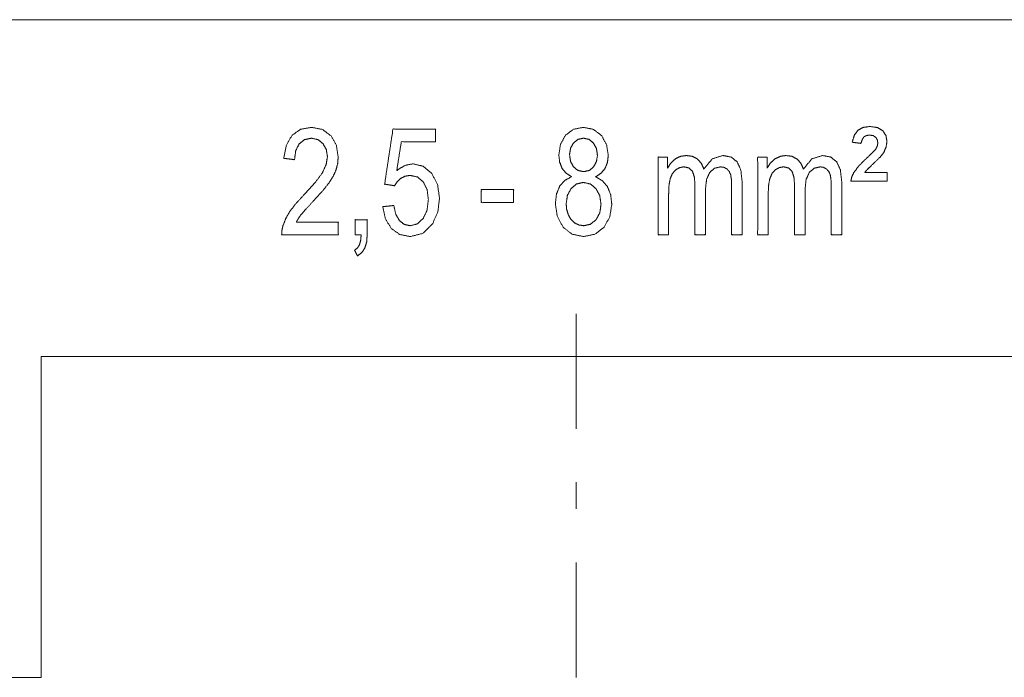
# Paper-space layout 'SHEET-001' of a CAD drawing. Units: millimetres. Extents: x 0 to 297, y 0 to 210.
# Drawn here: x 113 to 131, y 63 to 75 of the extents above; entities that cross this region are included whole.
import ezdxf

# ---------------------------------------------------------------- set-up
doc = ezdxf.new("R2010")
doc.units = ezdxf.units.MM
doc.layers.add('1', color=7, linetype='Continuous')

psp = doc.layouts.new('SHEET-001')

# ---------------------------------------------------------------- linework, layer by layer
at = {"layer": '1', "color": 18, "linetype": 'Continuous', "lineweight": 13}
for p, q in [((139.455, 75.417), (106.755, 75.417)), ((123.105, 69.917), (123.105, 67.767)), ((113.105, 69.117), (133.105, 69.117)), ((113.105, 64.117), (113.105, 69.117)), ((113.105, 69.117), (133.105, 69.117)), ((113.105, 64.117), (113.105, 69.117)), ((123.105, 66.767), (123.105, 66.267)), ((113.105, 63.117), (95.605, 63.117)), ((113.105, 63.117), (95.605, 63.117))]:
    psp.add_line(p, q, dxfattribs=at)
at = {"layer": '1', "color": 18, "linetype": 'Continuous', "lineweight": 18}
for points, knots in [([(117.875, 71.632), (118.267, 71.632), (118.659, 71.632), (118.659, 71.514), (118.659, 71.396), (118.131, 71.396), (117.602, 71.396), (117.606, 71.483), (117.625, 71.566), (117.678, 71.7), (117.754, 71.832), (117.863, 71.973), (118.011, 72.135), (118.23, 72.375), (118.364, 72.559), (118.433, 72.711), (118.456, 72.854), (118.435, 72.989), (118.372, 73.101), (118.276, 73.176), (118.154, 73.201), (118.026, 73.174), (117.927, 73.094), (117.863, 72.967), (117.841, 72.8), (117.74, 72.812), (117.639, 72.825), (117.688, 73.074), (117.795, 73.256), (117.954, 73.367), (118.158, 73.404), (118.365, 73.364), (118.523, 73.244), (118.624, 73.066), (118.657, 72.849), (118.648, 72.729), (118.618, 72.612), (118.566, 72.493), (118.488, 72.368), (118.366, 72.216), (118.185, 72.016), (118.04, 71.86), (117.958, 71.765), (117.912, 71.698), (117.875, 71.632)], [0, 0, 0.047436, 0.094872, 0.109132, 0.123391, 0.187332, 0.251274, 0.261799, 0.272128, 0.289532, 0.307996, 0.329562, 0.356073, 0.39531, 0.422829, 0.442997, 0.460543, 0.477038, 0.492531, 0.507293, 0.5223, 0.538094, 0.55349, 0.570695, 0.591154, 0.603452, 0.615749, 0.646441, 0.67192, 0.695332, 0.720497, 0.745903, 0.76991, 0.79472, 0.821238, 0.835717, 0.850309, 0.866018, 0.883864, 0.907374, 0.940041, 0.965788, 0.981014, 0.990774, 1, 1]), ([(119.649, 71.514), (119.54, 71.692), (119.491, 71.92), (119.594, 71.931), (119.697, 71.942), (119.735, 71.777), (119.804, 71.658), (119.896, 71.587), (120.005, 71.564), (120.136, 71.597), (120.245, 71.697), (120.319, 71.853), (120.343, 72.052), (120.32, 72.24), (120.249, 72.383), (120.14, 72.475), (120.002, 72.505), (119.911, 72.491), (119.83, 72.451), (119.762, 72.389), (119.711, 72.311), (119.664, 72.319), (119.572, 72.334), (119.526, 72.341), (119.603, 72.855), (119.681, 73.369), (120.079, 73.369), (120.477, 73.369), (120.477, 73.31), (120.477, 73.192), (120.477, 73.134), (120.157, 73.134), (119.838, 73.134), (119.795, 72.865), (119.752, 72.596), (119.9, 72.69), (120.054, 72.722), (120.247, 72.676), (120.408, 72.54), (120.516, 72.333), (120.552, 72.074), (120.52, 71.821), (120.425, 71.604), (120.243, 71.422), (120.005, 71.361), (119.807, 71.4), (119.649, 71.514)], [0, 0, 0.023364, 0.049498, 0.061142, 0.072787, 0.091809, 0.107151, 0.120197, 0.132759, 0.147916, 0.164536, 0.183849, 0.206425, 0.227647, 0.245593, 0.261576, 0.277444, 0.287716, 0.297894, 0.308218, 0.318714, 0.323963, 0.334462, 0.339713, 0.398031, 0.456349, 0.501011, 0.545672, 0.552262, 0.565444, 0.572035, 0.607874, 0.643713, 0.674281, 0.70485, 0.724528, 0.742257, 0.764528, 0.788155, 0.814381, 0.843788, 0.872414, 0.898923, 0.927844, 0.955392, 0.978071, 1, 1]), ([(122.798, 72.301), (122.893, 72.412), (123.023, 72.48), (122.916, 72.548), (122.842, 72.64), (122.798, 72.754), (122.783, 72.888), (122.814, 73.089), (122.908, 73.255), (123.055, 73.367), (123.242, 73.404), (123.431, 73.366), (123.579, 73.252), (123.675, 73.083), (123.707, 72.882), (123.693, 72.751), (123.649, 72.639), (123.575, 72.548), (123.471, 72.48), (123.601, 72.402), (123.696, 72.287), (123.753, 72.14), (123.773, 71.967), (123.736, 71.731), (123.628, 71.536), (123.459, 71.405), (123.245, 71.361), (123.031, 71.405), (122.863, 71.537), (122.755, 71.734), (122.718, 71.974), (122.738, 72.154), (122.798, 72.301)], [0, 0, 0.026174, 0.05232, 0.074842, 0.09596, 0.11778, 0.141897, 0.178205, 0.212261, 0.245147, 0.279296, 0.31376, 0.347127, 0.381799, 0.418248, 0.441657, 0.463163, 0.484078, 0.506228, 0.533321, 0.559955, 0.588098, 0.619116, 0.661742, 0.701588, 0.739699, 0.778708, 0.817713, 0.855821, 0.895998, 0.939444, 0.971632, 1, 1]), ([(128.923, 72.395), (128.583, 72.395), (128.243, 72.395), (128.259, 72.473), (128.294, 72.551), (128.385, 72.675), (128.52, 72.811), (128.645, 72.928), (128.707, 72.995), (128.737, 73.051), (128.747, 73.109), (128.738, 73.169), (128.709, 73.217), (128.662, 73.249), (128.597, 73.259), (128.534, 73.251), (128.489, 73.227), (128.457, 73.18), (128.431, 73.104), (128.389, 73.109), (128.307, 73.12), (128.266, 73.126), (128.309, 73.257), (128.376, 73.349), (128.471, 73.402), (128.6, 73.42), (128.743, 73.4), (128.841, 73.34), (128.899, 73.25), (128.918, 73.144), (128.902, 73.032), (128.854, 72.927), (128.774, 72.83), (128.63, 72.693), (128.553, 72.618), (128.502, 72.561), (128.712, 72.561), (128.923, 72.561), (128.923, 72.519), (128.923, 72.437), (128.923, 72.395)], [0, 0, 0.075164, 0.150326, 0.16792, 0.186761, 0.220714, 0.263123, 0.301074, 0.321059, 0.335289, 0.348283, 0.361659, 0.374091, 0.386613, 0.401183, 0.415232, 0.426405, 0.439043, 0.456961, 0.466137, 0.48449, 0.493666, 0.524267, 0.549294, 0.573411, 0.602286, 0.634147, 0.65974, 0.683287, 0.70732, 0.732277, 0.757869, 0.785683, 0.829484, 0.853285, 0.870331, 0.916895, 0.963459, 0.972594, 0.990865, 1, 1]), ([(123.058, 73.112), (123.002, 73.013), (122.983, 72.896), (123.002, 72.767), (123.057, 72.665), (123.141, 72.597), (123.247, 72.575), (123.35, 72.597), (123.433, 72.664), (123.487, 72.763), (123.505, 72.883), (123.487, 73.007), (123.43, 73.11), (123.347, 73.179), (123.245, 73.202), (123.141, 73.179), (123.058, 73.112)], [0, 0, 0.062639, 0.127945, 0.199901, 0.264308, 0.323939, 0.383681, 0.442036, 0.500882, 0.563503, 0.630328, 0.699794, 0.764536, 0.824509, 0.882307, 0.940621, 1, 1]), ([(124.836, 71.396), (124.737, 71.396), (124.639, 71.396), (124.639, 72.12), (124.639, 72.845), (124.727, 72.845), (124.815, 72.845), (124.815, 72.743), (124.815, 72.641), (124.878, 72.737), (124.96, 72.812), (125.057, 72.861), (125.166, 72.877), (125.284, 72.861), (125.377, 72.81), (125.448, 72.73), (125.494, 72.624), (125.652, 72.814), (125.851, 72.877), (126.004, 72.848), (126.117, 72.758), (126.186, 72.606), (126.21, 72.39), (126.21, 71.893), (126.21, 71.396), (126.112, 71.396), (126.014, 71.396), (126.014, 71.852), (126.014, 72.309), (126.009, 72.435), (125.995, 72.52), (125.968, 72.579), (125.926, 72.625), (125.871, 72.655), (125.808, 72.665), (125.696, 72.639), (125.605, 72.563), (125.545, 72.431), (125.524, 72.237), (125.524, 71.817), (125.524, 71.396), (125.426, 71.396), (125.328, 71.396), (125.328, 71.866), (125.328, 72.337), (125.316, 72.48), (125.28, 72.583), (125.216, 72.644), (125.122, 72.665), (125.043, 72.651), (124.969, 72.61), (124.909, 72.543), (124.867, 72.45), (124.843, 72.322), (124.836, 72.147), (124.836, 71.959), (124.836, 71.584), (124.836, 71.396)], [0, 0, 0.008906, 0.017813, 0.083497, 0.14918, 0.15714, 0.1651, 0.174332, 0.183563, 0.194022, 0.204086, 0.213924, 0.223942, 0.234684, 0.24434, 0.254002, 0.264529, 0.286955, 0.305946, 0.320043, 0.333104, 0.348228, 0.367903, 0.412991, 0.458079, 0.466929, 0.475779, 0.517157, 0.558533, 0.570023, 0.577855, 0.583706, 0.589354, 0.595002, 0.600807, 0.611218, 0.621986, 0.635156, 0.652778, 0.690932, 0.729085, 0.73799, 0.746897, 0.789573, 0.832248, 0.845272, 0.855121, 0.863102, 0.871827, 0.879166, 0.886782, 0.894998, 0.904184, 0.916003, 0.931858, 0.948893, 0.982964, 1, 1]), ([(126.697, 71.396), (126.599, 71.396), (126.501, 71.396), (126.501, 72.12), (126.501, 72.845), (126.589, 72.845), (126.677, 72.845), (126.677, 72.743), (126.677, 72.641), (126.74, 72.737), (126.822, 72.812), (126.919, 72.861), (127.028, 72.877), (127.145, 72.861), (127.239, 72.81), (127.31, 72.73), (127.356, 72.624), (127.514, 72.814), (127.713, 72.877), (127.866, 72.848), (127.979, 72.758), (128.048, 72.606), (128.072, 72.39), (128.072, 71.893), (128.072, 71.396), (127.974, 71.396), (127.876, 71.396), (127.876, 71.852), (127.876, 72.309), (127.871, 72.435), (127.857, 72.52), (127.83, 72.579), (127.788, 72.625), (127.733, 72.655), (127.67, 72.665), (127.558, 72.639), (127.467, 72.563), (127.407, 72.431), (127.386, 72.237), (127.386, 71.817), (127.386, 71.396), (127.337, 71.396), (127.239, 71.396), (127.19, 71.396), (127.19, 71.866), (127.19, 72.337), (127.178, 72.48), (127.142, 72.583), (127.078, 72.644), (126.984, 72.665), (126.905, 72.651), (126.831, 72.61), (126.771, 72.543), (126.729, 72.45), (126.705, 72.322), (126.697, 72.147), (126.697, 71.959), (126.697, 71.584), (126.697, 71.396)], [0, 0, 0.008906, 0.017813, 0.083497, 0.14918, 0.15714, 0.1651, 0.174331, 0.183563, 0.194022, 0.204086, 0.213924, 0.223942, 0.234683, 0.244339, 0.254001, 0.264528, 0.286954, 0.305946, 0.320042, 0.333103, 0.348227, 0.367902, 0.41299, 0.458078, 0.466928, 0.475779, 0.517157, 0.558533, 0.570023, 0.577855, 0.583705, 0.589354, 0.595002, 0.600807, 0.611217, 0.621985, 0.635156, 0.652778, 0.690931, 0.729084, 0.733537, 0.742443, 0.746897, 0.789573, 0.832248, 0.845272, 0.855121, 0.863102, 0.871828, 0.879166, 0.886781, 0.894998, 0.904184, 0.916003, 0.931858, 0.948893, 0.982964, 1, 1]), ([(123.011, 72.259), (122.943, 72.13), (122.92, 71.973), (122.93, 71.869), (122.96, 71.77), (123.01, 71.682), (123.078, 71.617), (123.16, 71.577), (123.248, 71.564), (123.376, 71.592), (123.48, 71.677), (123.549, 71.805), (123.572, 71.965), (123.548, 72.127), (123.477, 72.258), (123.371, 72.345), (123.241, 72.374), (123.114, 72.345), (123.011, 72.259)], [0, 0, 0.063229, 0.13215, 0.177182, 0.222242, 0.265742, 0.30677, 0.346218, 0.384697, 0.441646, 0.499804, 0.562981, 0.632792, 0.703689, 0.768313, 0.827823, 0.885495, 0.941833, 1, 1]), ([(121.937, 71.996), (121.635, 71.996), (121.333, 71.996), (121.333, 72.119), (121.333, 72.243), (121.635, 72.243), (121.937, 72.243), (121.937, 72.119), (121.937, 71.996)], [0, 0, 0.177387, 0.354781, 0.427389, 0.5, 0.677393, 0.854781, 0.927392, 1, 1]), ([(119.087, 71.396), (119.031, 71.396), (118.976, 71.396), (118.976, 71.536), (118.976, 71.676), (119.088, 71.676), (119.2, 71.676), (119.2, 71.536), (119.2, 71.396), (119.189, 71.256), (119.156, 71.147), (119.1, 71.063), (119.018, 71), (118.99, 71.053), (118.963, 71.105), (119.017, 71.147), (119.054, 71.205), (119.077, 71.286), (119.087, 71.396)], [0, 0, 0.030863, 0.061726, 0.13931, 0.216894, 0.278957, 0.341027, 0.418611, 0.496195, 0.573698, 0.637239, 0.693296, 0.750416, 0.783225, 0.816037, 0.854055, 0.892454, 0.938913, 1, 1]), ([(120.75, 69.117), (121.142, 69.117), (121.535, 69.117), (121.006, 69.117), (120.477, 69.117), (120.482, 69.117), (120.5, 69.117), (120.553, 69.117), (120.629, 69.117), (120.738, 69.117), (120.886, 69.117), (121.105, 69.117), (121.239, 69.117), (121.274, 69.117), (121.32, 69.117), (121.331, 69.117), (121.31, 69.117), (121.247, 69.117), (121.199, 69.117), (121.09, 69.117), (120.966, 69.117), (120.852, 69.117), (120.77, 69.117), (120.727, 69.117), (120.666, 69.117), (120.615, 69.117), (120.514, 69.117), (120.564, 69.117), (120.67, 69.117), (120.75, 69.117), (120.931, 69.117), (121.137, 69.117), (121.319, 69.117), (121.398, 69.117), (121.499, 69.117), (121.533, 69.117), (121.523, 69.117), (121.508, 69.117), (121.467, 69.117), (121.402, 69.117), (121.302, 69.117), (121.151, 69.117), (120.987, 69.117), (120.874, 69.117), (120.81, 69.117), (120.769, 69.117), (120.75, 69.117)], [0, 0, 0.073832, 0.147665, 0.247187, 0.34671, 0.347597, 0.351024, 0.360967, 0.375366, 0.395855, 0.423739, 0.464888, 0.490141, 0.496625, 0.505252, 0.507395, 0.511324, 0.523109, 0.532161, 0.55265, 0.576119, 0.597495, 0.612892, 0.621018, 0.632587, 0.642083, 0.66107, 0.670371, 0.690419, 0.705345, 0.739546, 0.778233, 0.812549, 0.827454, 0.846414, 0.85272, 0.854568, 0.857342, 0.86503, 0.877315, 0.896102, 0.924603, 0.955332, 0.976669, 0.988682, 0.996501, 1, 1]), ([(121.1, 69.117), (121.051, 69.117), (120.953, 69.117), (120.863, 69.117), (120.769, 69.117), (120.663, 69.117), (120.559, 69.117), (120.511, 69.117), (120.665, 69.117), (120.799, 69.117), (120.904, 69.117), (120.973, 69.117), (121.005, 69.117), (121.068, 69.117), (121.1, 69.117)], [0, 0, 0.041664, 0.124991, 0.201471, 0.280467, 0.371072, 0.45874, 0.5, 0.630944, 0.744441, 0.833792, 0.89236, 0.919276, 0.973092, 1, 1]), ([(120.897, 69.117), (120.631, 69.117), (120.581, 69.117), (120.68, 69.117), (120.778, 69.117), (120.824, 69.117), (120.893, 69.117), (120.983, 69.117), (121.037, 69.117), (121.155, 69.117), (121.272, 69.117), (121.361, 69.117), (121.397, 69.117), (121.421, 69.117), (121.399, 69.117), (121.333, 69.117), (121.232, 69.117), (121.108, 69.117), (121.045, 69.117), (120.969, 69.117), (120.98, 69.117), (120.985, 69.117), (121, 69.117), (121.016, 69.117), (121.023, 69.117), (121.142, 69.117), (121.249, 69.117), (121.324, 69.117), (121.349, 69.117), (121.331, 69.117), (121.276, 69.117), (121.192, 69.117), (121.139, 69.117), (121.034, 69.117), (120.982, 69.117), (120.896, 69.117), (120.833, 69.117), (120.815, 69.117), (120.748, 69.117), (120.65, 69.117), (120.601, 69.117), (120.66, 69.117), (120.765, 69.117), (120.908, 69.117), (121.082, 69.117), (121.145, 69.117), (121.266, 69.117), (121.324, 69.117), (121.421, 69.117), (121.493, 69.117), (121.536, 69.117), (121.551, 69.117), (121.544, 69.117), (121.516, 69.117), (121.46, 69.117), (121.378, 69.117), (121.33, 69.117), (121.456, 69.117), (121.551, 69.117), (121.61, 69.117), (121.629, 69.117), (121.61, 69.117), (121.534, 69.117), (121.477, 69.117), (121.303, 69.117), (121.09, 69.117), (120.897, 69.117), (120.631, 69.117)], [0, 0, 0.022124, 0.032178, 0.05208, 0.071984, 0.081253, 0.095371, 0.113623, 0.124567, 0.148444, 0.172164, 0.19019, 0.197431, 0.202273, 0.206752, 0.220185, 0.240525, 0.265717, 0.278405, 0.29383, 0.296027, 0.297126, 0.300031, 0.303264, 0.304695, 0.328829, 0.350473, 0.365733, 0.370792, 0.374514, 0.385637, 0.402608, 0.413238, 0.434516, 0.445162, 0.4626, 0.475288, 0.478896, 0.492455, 0.512359, 0.52231, 0.534261, 0.555483, 0.58452, 0.619839, 0.6326, 0.657065, 0.668769, 0.688462, 0.702938, 0.711805, 0.714714, 0.716117, 0.721756, 0.732993, 0.749662, 0.75933, 0.784843, 0.803947, 0.81589, 0.81987, 0.823732, 0.839199, 0.850804, 0.885893, 0.929092, 0.968155, 1, 1])]:
    psp.add_open_spline(points, degree=1, knots=knots, dxfattribs=at)
at = {"layer": '1', "color": 18, "linetype": 'Continuous', "lineweight": 13}
for points, knots in [([(123.105, 65.267), (123.105, 64.117), (123.105, 63.617), (123.105, 63.117)], [0, 0, 0.534884, 0.767442, 1, 1]), ([(113.105, 63.117), (113.105, 63.251), (113.105, 63.434), (113.105, 63.867), (113.105, 64.117)], [0, 0, 0.133976, 0.316988, 0.75, 1, 1]), ([(113.105, 63.117), (113.105, 63.251), (113.105, 63.434), (113.105, 63.867), (113.105, 64.117)], [0, 0, 0.133976, 0.316988, 0.75, 1, 1])]:
    psp.add_open_spline(points, degree=1, knots=knots, dxfattribs=at)

doc.saveas('drawing.dxf')
